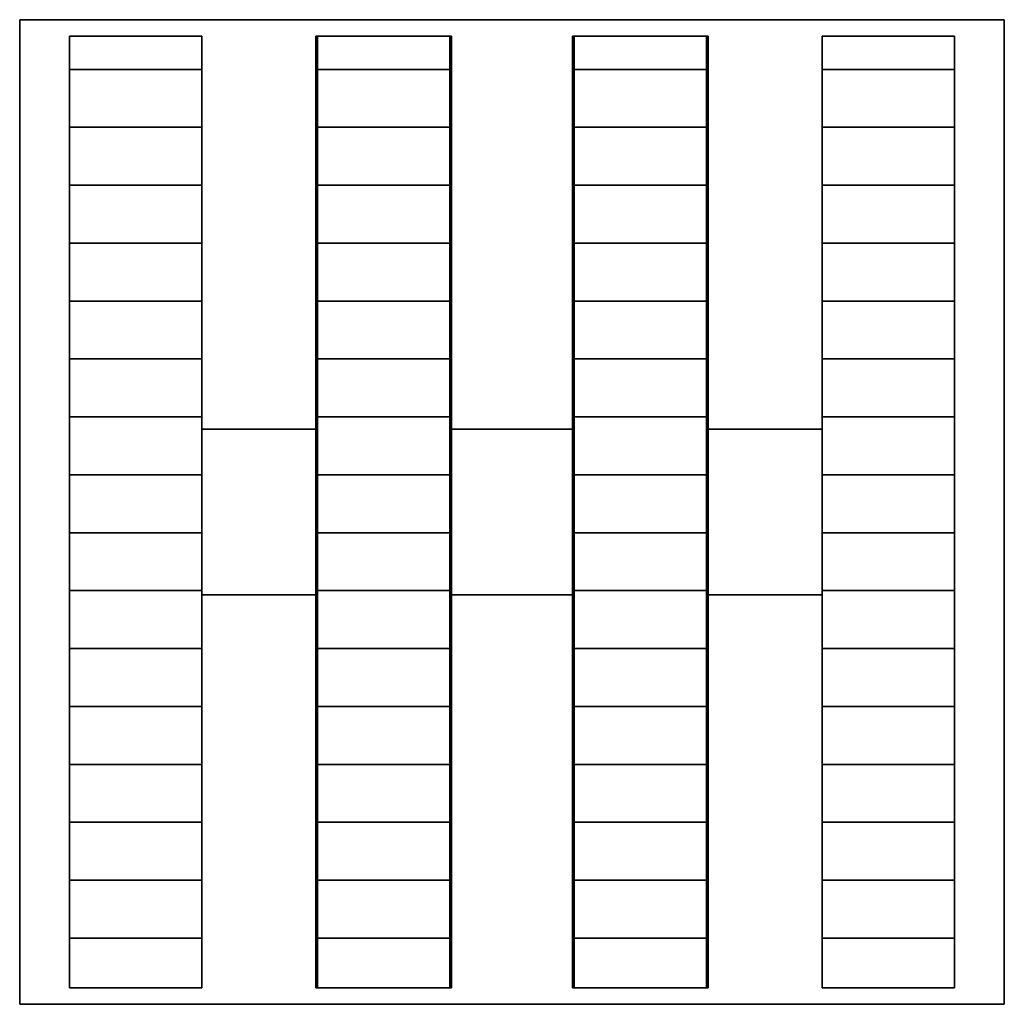
# Model space of a CAD drawing. Extents: x -298 to 298, y -298 to 298.
import ezdxf

# ---------------------------------------------------------------- set-up
doc = ezdxf.new("R2010")
doc.units = 0
doc.header["$LTSCALE"] = 50
doc.header["$MEASUREMENT"] = 0
doc.layers.get('0').update_dxf_attribs({"linetype": 'CONTINUOUS'})
doc.layers.add('ENSTO_DPML_201', color=7, linetype='CONTINUOUS')

# ---------------------------------------------------------------- blocks, each defined once
blk = doc.blocks.new('QMODEL_ef2f3a3b_4152_4906_9e96_f275ca1cc0c9')
at = {"color": 255}
for points, invisible_edges in [([(-297.5, -297.5, -18.5), (-297.5, -297.5, -28.5), (-297.5, 297.5, -28.5), (-297.5, 297.5, -18.5)], 1), ([(-297.5, 297.5, -18.5), (-297.5, 297.5, -28.5), (297.5, 297.5, -28.5), (297.5, 297.5, -18.5)], 1), ([(-267.5, -267.5, -18.5), (-297.5, -297.5, -18.5), (-297.5, 297.5, -18.5)], 15), ([(-267.5, 287.5, -18.5), (-267.5, -267.5, -18.5), (-297.5, 297.5, -18.5)], 15), ([(-267.5, 287.5, -18.5), (-297.5, 297.5, -18.5), (297.5, 297.5, -18.5)], 15), ([(-267.5, -267.5, -28.5), (-297.5, -297.5, -28.5), (-297.5, 297.5, -28.5)], 15), ([(-267.5, 287.5, -28.5), (-267.5, -267.5, -28.5), (-297.5, 297.5, -28.5)], 15), ([(-267.5, 287.5, -28.5), (-297.5, 297.5, -28.5), (297.5, 297.5, -28.5)], 15), ([(-187.5, 287.5, -18.5), (-267.5, 287.5, -18.5), (297.5, 297.5, -18.5)], 15), ([(-187.5, 287.5, -28.5), (-267.5, 287.5, -28.5), (297.5, 297.5, -28.5)], 15), ([(-117.5, 287.5, -18.5), (-187.5, 287.5, -18.5), (297.5, 297.5, -18.5)], 15), ([(-117.5, 287.5, -28.5), (-187.5, 287.5, -28.5), (297.5, 297.5, -28.5)], 15), ([(-37.5, 287.5, -18.5), (-117.5, 287.5, -18.5), (297.5, 297.5, -18.5)], 15), ([(-37.5, 287.5, -28.5), (-117.5, 287.5, -28.5), (297.5, 297.5, -28.5)], 15), ([(37.5, 287.5, -18.5), (-37.5, 287.5, -18.5), (297.5, 297.5, -18.5)], 15), ([(37.5, 287.5, -28.5), (-37.5, 287.5, -28.5), (297.5, 297.5, -28.5)], 15), ([(117.5, 287.5, -18.5), (37.5, 287.5, -18.5), (297.5, 297.5, -18.5)], 15), ([(117.5, 287.5, -28.5), (37.5, 287.5, -28.5), (297.5, 297.5, -28.5)], 15), ([(297.5, 297.5, -18.5), (187.5, 287.5, -18.5), (117.5, 287.5, -18.5)], 15), ([(297.5, 297.5, -28.5), (187.5, 287.5, -28.5), (117.5, 287.5, -28.5)], 15), ([(297.5, 297.5, -18.5), (267.5, 287.5, -18.5), (187.5, 287.5, -18.5)], 15), ([(297.5, 297.5, -28.5), (267.5, 287.5, -28.5), (187.5, 287.5, -28.5)], 15), ([(297.5, 297.5, -18.5), (267.5, 267.5, -18.5), (267.5, 287.5, -18.5)], 15), ([(267.5, 267.5, -18.5), (297.5, 297.5, -18.5), (297.5, -297.5, -18.5)], 15), ([(297.5, 297.5, -28.5), (267.5, 267.5, -28.5), (267.5, 287.5, -28.5)], 15), ([(267.5, 267.5, -28.5), (297.5, 297.5, -28.5), (297.5, -297.5, -28.5)], 15), ([(297.5, 297.5, -18.5), (297.5, 297.5, -28.5), (297.5, -297.5, -28.5), (297.5, -297.5, -18.5)], 1), ([(-267.5, 287.5, -18.5), (-267.5, 287.5, 28.5), (-267.5, -287.5, 28.5), (-267.5, -287.5, -18.5)], 1), ([(-187.5, 287.5, -18.5), (-187.5, 287.5, 28.5), (-267.5, 287.5, 28.5), (-267.5, 287.5, -18.5)], 1), ([(-267.5, 287.5, 28.5), (-267.5, -287.5, 28.5), (-187.5, -287.5, 28.5), (-187.5, 287.5, 28.5)], 15), ([(-267.5, 287.5, -18.5), (-267.5, 287.5, -28.5), (-267.5, -287.5, -28.5), (-267.5, -287.5, -18.5)], 1), ([(-187.5, 287.5, -18.5), (-187.5, 287.5, -28.5), (-267.5, 287.5, -28.5), (-267.5, 287.5, -18.5)], 1), ([(-187.5, -287.5, -18.5), (-187.5, -287.5, 28.5), (-187.5, 287.5, 28.5), (-187.5, 287.5, -18.5)], 1), ([(-187.5, -287.5, -18.5), (-187.5, -287.5, -28.5), (-187.5, 287.5, -28.5), (-187.5, 287.5, -18.5)], 1), ([(-117.5, -117.5, -18.5), (-187.5, -187.5, -18.5), (-187.5, 287.5, -18.5)], 15), ([(-117.5, 287.5, -18.5), (-117.5, -117.5, -18.5), (-187.5, 287.5, -18.5)], 15), ([(-117.5, -117.5, -28.5), (-187.5, -187.5, -28.5), (-187.5, 287.5, -28.5)], 15), ([(-117.5, 287.5, -28.5), (-117.5, -117.5, -28.5), (-187.5, 287.5, -28.5)], 15), ([(-118.5, 287.5, -18.5), (-118.5, 287.5, 28.5), (-118.5, -287.5, 28.5), (-118.5, -287.5, -18.5)], 1), ([(-36.5, 287.5, -18.5), (-36.5, 287.5, 28.5), (-118.5, 287.5, 28.5), (-118.5, 287.5, -18.5)], 1), ([(-118.5, 287.5, 28.5), (-118.5, -287.5, 28.5), (-36.5, -287.5, 28.5), (-36.5, 287.5, 28.5)], 15), ([(-117.5, 287.5, -18.5), (-117.5, 287.5, -28.5), (-117.5, -287.5, -28.5), (-117.5, -287.5, -18.5)], 1), ([(-37.5, 287.5, -18.5), (-37.5, 287.5, -28.5), (-117.5, 287.5, -28.5), (-117.5, 287.5, -18.5)], 1), ([(-37.5, -287.5, -18.5), (-37.5, -287.5, -28.5), (-37.5, 287.5, -28.5), (-37.5, 287.5, -18.5)], 1), ([(37.5, 37.5, -18.5), (-37.5, -37.5, -18.5), (-37.5, 287.5, -18.5)], 15), ([(37.5, 287.5, -18.5), (37.5, 37.5, -18.5), (-37.5, 287.5, -18.5)], 15), ([(37.5, 37.5, -28.5), (-37.5, -37.5, -28.5), (-37.5, 287.5, -28.5)], 15), ([(37.5, 287.5, -28.5), (37.5, 37.5, -28.5), (-37.5, 287.5, -28.5)], 15), ([(-36.5, -287.5, -18.5), (-36.5, -287.5, 28.5), (-36.5, 287.5, 28.5), (-36.5, 287.5, -18.5)], 1), ([(36.5, 287.5, -18.5), (36.5, 287.5, 28.5), (36.5, -287.5, 28.5), (36.5, -287.5, -18.5)], 1), ([(118.5, 287.5, -18.5), (118.5, 287.5, 28.5), (36.5, 287.5, 28.5), (36.5, 287.5, -18.5)], 1), ([(36.5, 287.5, 28.5), (36.5, -287.5, 28.5), (118.5, -287.5, 28.5), (118.5, 287.5, 28.5)], 15), ([(37.5, 287.5, -18.5), (37.5, 287.5, -28.5), (37.5, -287.5, -28.5), (37.5, -287.5, -18.5)], 1), ([(117.5, 287.5, -18.5), (117.5, 287.5, -28.5), (37.5, 287.5, -28.5), (37.5, 287.5, -18.5)], 1), ([(117.5, -287.5, -18.5), (117.5, -287.5, -28.5), (117.5, 287.5, -28.5), (117.5, 287.5, -18.5)], 1), ([(187.5, 187.5, -18.5), (117.5, 117.5, -18.5), (117.5, 287.5, -18.5)], 15), ([(187.5, 287.5, -18.5), (187.5, 187.5, -18.5), (117.5, 287.5, -18.5)], 15), ([(187.5, 187.5, -28.5), (117.5, 117.5, -28.5), (117.5, 287.5, -28.5)], 15), ([(187.5, 287.5, -28.5), (187.5, 187.5, -28.5), (117.5, 287.5, -28.5)], 15), ([(118.5, -287.5, -18.5), (118.5, -287.5, 28.5), (118.5, 287.5, 28.5), (118.5, 287.5, -18.5)], 1), ([(187.5, 287.5, -18.5), (187.5, 287.5, 28.5), (187.5, -287.5, 28.5), (187.5, -287.5, -18.5)], 1), ([(267.5, 287.5, -18.5), (267.5, 287.5, 28.5), (187.5, 287.5, 28.5), (187.5, 287.5, -18.5)], 1), ([(187.5, 287.5, 28.5), (187.5, -287.5, 28.5), (267.5, -287.5, 28.5), (267.5, 287.5, 28.5)], 15), ([(187.5, 287.5, -18.5), (187.5, 287.5, -28.5), (187.5, -287.5, -28.5), (187.5, -287.5, -18.5)], 1), ([(267.5, 287.5, -18.5), (267.5, 287.5, -28.5), (187.5, 287.5, -28.5), (187.5, 287.5, -18.5)], 1), ([(267.5, -287.5, -18.5), (267.5, -287.5, 28.5), (267.5, 287.5, 28.5), (267.5, 287.5, -18.5)], 1), ([(267.5, -287.5, -18.5), (267.5, -287.5, -28.5), (267.5, 287.5, -28.5), (267.5, 287.5, -18.5)], 1), ([(267.5, -287.5, -18.5), (267.5, 267.5, -18.5), (297.5, -297.5, -18.5)], 15), ([(267.5, -287.5, -28.5), (267.5, 267.5, -28.5), (297.5, -297.5, -28.5)], 15), ([(117.5, 117.5, -18.5), (187.5, 187.5, -18.5), (187.5, -287.5, -18.5)], 15), ([(117.5, 117.5, -28.5), (187.5, 187.5, -28.5), (187.5, -287.5, -28.5)], 15), ([(117.5, -287.5, -18.5), (117.5, 117.5, -18.5), (187.5, -287.5, -18.5)], 15), ([(117.5, -287.5, -28.5), (117.5, 117.5, -28.5), (187.5, -287.5, -28.5)], 15), ([(-187.5, -50, -18.5), (-187.5, -50, 28.5), (-187.5, 50, 28.5), (-187.5, 50, -18.5)], 1), ([(-187.5, 50, -18.5), (-187.5, 50, 28.5), (-118.5, 50, 28.5), (-118.5, 50, -18.5)], 1), ([(-187.5, 50, -18.5), (-187.5, -50, -18.5), (-118.5, -50, -18.5), (-118.5, 50, -18.5)], 15), ([(-187.5, 50, 28.5), (-187.5, -50, 28.5), (-118.5, -50, 28.5), (-118.5, 50, 28.5)], 15), ([(-118.5, 50, -18.5), (-118.5, 50, 28.5), (-118.5, -50, 28.5), (-118.5, -50, -18.5)], 1), ([(-36.5, -50, -18.5), (-36.5, -50, 28.5), (-36.5, 50, 28.5), (-36.5, 50, -18.5)], 1), ([(-36.5, 50, -18.5), (-36.5, 50, 28.5), (36.5, 50, 28.5), (36.5, 50, -18.5)], 1), ([(-36.5, 50, -18.5), (-36.5, -50, -18.5), (36.5, -50, -18.5), (36.5, 50, -18.5)], 15), ([(-36.5, 50, 28.5), (-36.5, -50, 28.5), (36.5, -50, 28.5), (36.5, 50, 28.5)], 15), ([(36.5, 50, -18.5), (36.5, 50, 28.5), (36.5, -50, 28.5), (36.5, -50, -18.5)], 1), ([(118.5, -50, -18.5), (118.5, -50, 28.5), (118.5, 50, 28.5), (118.5, 50, -18.5)], 1), ([(118.5, 50, -18.5), (118.5, 50, 28.5), (187.5, 50, 28.5), (187.5, 50, -18.5)], 1), ([(118.5, 50, -18.5), (118.5, -50, -18.5), (187.5, -50, -18.5), (187.5, 50, -18.5)], 15), ([(118.5, 50, 28.5), (118.5, -50, 28.5), (187.5, -50, 28.5), (187.5, 50, 28.5)], 15), ([(187.5, 50, -18.5), (187.5, 50, 28.5), (187.5, -50, 28.5), (187.5, -50, -18.5)], 1), ([(-37.5, -37.5, -18.5), (37.5, 37.5, -18.5), (37.5, -287.5, -18.5)], 15), ([(-37.5, -37.5, -28.5), (37.5, 37.5, -28.5), (37.5, -287.5, -28.5)], 15), ([(-37.5, -287.5, -18.5), (-37.5, -37.5, -18.5), (37.5, -287.5, -18.5)], 15), ([(-37.5, -287.5, -28.5), (-37.5, -37.5, -28.5), (37.5, -287.5, -28.5)], 15), ([(-118.5, -50, -18.5), (-118.5, -50, 28.5), (-187.5, -50, 28.5), (-187.5, -50, -18.5)], 1), ([(36.5, -50, -18.5), (36.5, -50, 28.5), (-36.5, -50, 28.5), (-36.5, -50, -18.5)], 1), ([(187.5, -50, -18.5), (187.5, -50, 28.5), (118.5, -50, 28.5), (118.5, -50, -18.5)], 1), ([(-187.5, -187.5, -18.5), (-117.5, -117.5, -18.5), (-117.5, -287.5, -18.5)], 15), ([(-187.5, -187.5, -28.5), (-117.5, -117.5, -28.5), (-117.5, -287.5, -28.5)], 15), ([(-187.5, -287.5, -18.5), (-187.5, -187.5, -18.5), (-117.5, -287.5, -18.5)], 15), ([(-187.5, -287.5, -28.5), (-187.5, -187.5, -28.5), (-117.5, -287.5, -28.5)], 15), ([(-297.5, -297.5, -18.5), (-267.5, -267.5, -18.5), (-267.5, -287.5, -18.5)], 15), ([(-297.5, -297.5, -28.5), (-267.5, -267.5, -28.5), (-267.5, -287.5, -28.5)], 15), ([(267.5, -287.5, -18.5), (297.5, -297.5, -18.5), (-297.5, -297.5, -18.5)], 15), ([(-297.5, -297.5, -18.5), (-267.5, -287.5, -18.5), (-187.5, -287.5, -18.5)], 15), ([(187.5, -287.5, -18.5), (267.5, -287.5, -18.5), (-297.5, -297.5, -18.5)], 15), ([(117.5, -287.5, -18.5), (187.5, -287.5, -18.5), (-297.5, -297.5, -18.5)], 15), ([(37.5, -287.5, -18.5), (117.5, -287.5, -18.5), (-297.5, -297.5, -18.5)], 15), ([(-37.5, -287.5, -18.5), (37.5, -287.5, -18.5), (-297.5, -297.5, -18.5)], 15), ([(-117.5, -287.5, -18.5), (-37.5, -287.5, -18.5), (-297.5, -297.5, -18.5)], 15), ([(-297.5, -297.5, -18.5), (-187.5, -287.5, -18.5), (-117.5, -287.5, -18.5)], 15), ([(267.5, -287.5, -28.5), (297.5, -297.5, -28.5), (-297.5, -297.5, -28.5)], 15), ([(-297.5, -297.5, -28.5), (-267.5, -287.5, -28.5), (-187.5, -287.5, -28.5)], 15), ([(187.5, -287.5, -28.5), (267.5, -287.5, -28.5), (-297.5, -297.5, -28.5)], 15), ([(117.5, -287.5, -28.5), (187.5, -287.5, -28.5), (-297.5, -297.5, -28.5)], 15), ([(37.5, -287.5, -28.5), (117.5, -287.5, -28.5), (-297.5, -297.5, -28.5)], 15), ([(-37.5, -287.5, -28.5), (37.5, -287.5, -28.5), (-297.5, -297.5, -28.5)], 15), ([(-117.5, -287.5, -28.5), (-37.5, -287.5, -28.5), (-297.5, -297.5, -28.5)], 15), ([(-297.5, -297.5, -28.5), (-187.5, -287.5, -28.5), (-117.5, -287.5, -28.5)], 15), ([(-267.5, -287.5, -18.5), (-267.5, -287.5, 28.5), (-187.5, -287.5, 28.5), (-187.5, -287.5, -18.5)], 1), ([(-267.5, -287.5, -18.5), (-267.5, -287.5, -28.5), (-187.5, -287.5, -28.5), (-187.5, -287.5, -18.5)], 1), ([(-118.5, -287.5, -18.5), (-118.5, -287.5, 28.5), (-36.5, -287.5, 28.5), (-36.5, -287.5, -18.5)], 1), ([(-117.5, -287.5, -18.5), (-117.5, -287.5, -28.5), (-37.5, -287.5, -28.5), (-37.5, -287.5, -18.5)], 1), ([(36.5, -287.5, -18.5), (36.5, -287.5, 28.5), (118.5, -287.5, 28.5), (118.5, -287.5, -18.5)], 1), ([(37.5, -287.5, -18.5), (37.5, -287.5, -28.5), (117.5, -287.5, -28.5), (117.5, -287.5, -18.5)], 1), ([(187.5, -287.5, -18.5), (187.5, -287.5, 28.5), (267.5, -287.5, 28.5), (267.5, -287.5, -18.5)], 1), ([(187.5, -287.5, -18.5), (187.5, -287.5, -28.5), (267.5, -287.5, -28.5), (267.5, -287.5, -18.5)], 1), ([(297.5, -297.5, -18.5), (297.5, -297.5, -28.5), (-297.5, -297.5, -28.5), (-297.5, -297.5, -18.5)], 1)]:
    blk.add_3dface(points, dxfattribs=dict(at, invisible_edges=invisible_edges))
at = {"color": 254}
for points in [[(-187.5, 267.5, 18.5), (-267.5, 267.5, 18.5), (-267.5, 267.5, -28.5), (-187.5, 267.5, -28.5)], [(-37.5, 267.5, 18.5), (-117.5, 267.5, 18.5), (-117.5, 267.5, -28.5), (-37.5, 267.5, -28.5)], [(117.5, 267.5, 18.5), (37.5, 267.5, 18.5), (37.5, 267.5, -28.5), (117.5, 267.5, -28.5)], [(267.5, 267.5, 18.5), (187.5, 267.5, 18.5), (187.5, 267.5, -28.5), (267.5, 267.5, -28.5)], [(-187.5, 232.5, 18.5), (-267.5, 232.5, 18.5), (-267.5, 232.5, -28.5), (-187.5, 232.5, -28.5)], [(-37.5, 232.5, 18.5), (-117.5, 232.5, 18.5), (-117.5, 232.5, -28.5), (-37.5, 232.5, -28.5)], [(117.5, 232.5, 18.5), (37.5, 232.5, 18.5), (37.5, 232.5, -28.5), (117.5, 232.5, -28.5)], [(267.5, 232.5, 18.5), (187.5, 232.5, 18.5), (187.5, 232.5, -28.5), (267.5, 232.5, -28.5)], [(-187.5, 197.5, 18.5), (-267.5, 197.5, 18.5), (-267.5, 197.5, -28.5), (-187.5, 197.5, -28.5)], [(-37.5, 197.5, 18.5), (-117.5, 197.5, 18.5), (-117.5, 197.5, -28.5), (-37.5, 197.5, -28.5)], [(117.5, 197.5, 18.5), (37.5, 197.5, 18.5), (37.5, 197.5, -28.5), (117.5, 197.5, -28.5)], [(267.5, 197.5, 18.5), (187.5, 197.5, 18.5), (187.5, 197.5, -28.5), (267.5, 197.5, -28.5)], [(-187.5, 162.5, 18.5), (-267.5, 162.5, 18.5), (-267.5, 162.5, -28.5), (-187.5, 162.5, -28.5)], [(-37.5, 162.5, 18.5), (-117.5, 162.5, 18.5), (-117.5, 162.5, -28.5), (-37.5, 162.5, -28.5)], [(117.5, 162.5, 18.5), (37.5, 162.5, 18.5), (37.5, 162.5, -28.5), (117.5, 162.5, -28.5)], [(267.5, 162.5, 18.5), (187.5, 162.5, 18.5), (187.5, 162.5, -28.5), (267.5, 162.5, -28.5)], [(-187.5, 127.5, 18.5), (-267.5, 127.5, 18.5), (-267.5, 127.5, -28.5), (-187.5, 127.5, -28.5)], [(-37.5, 127.5, 18.5), (-117.5, 127.5, 18.5), (-117.5, 127.5, -28.5), (-37.5, 127.5, -28.5)], [(117.5, 127.5, 18.5), (37.5, 127.5, 18.5), (37.5, 127.5, -28.5), (117.5, 127.5, -28.5)], [(267.5, 127.5, 18.5), (187.5, 127.5, 18.5), (187.5, 127.5, -28.5), (267.5, 127.5, -28.5)], [(-187.5, 92.5, 18.5), (-267.5, 92.5, 18.5), (-267.5, 92.5, -28.5), (-187.5, 92.5, -28.5)], [(-37.5, 92.5, 18.5), (-117.5, 92.5, 18.5), (-117.5, 92.5, -28.5), (-37.5, 92.5, -28.5)], [(117.5, 92.5, 18.5), (37.5, 92.5, 18.5), (37.5, 92.5, -28.5), (117.5, 92.5, -28.5)], [(267.5, 92.5, 18.5), (187.5, 92.5, 18.5), (187.5, 92.5, -28.5), (267.5, 92.5, -28.5)], [(-187.5, 57.5, 18.5), (-267.5, 57.5, 18.5), (-267.5, 57.5, -28.5), (-187.5, 57.5, -28.5)], [(-37.5, 57.5, 18.5), (-117.5, 57.5, 18.5), (-117.5, 57.5, -28.5), (-37.5, 57.5, -28.5)], [(117.5, 57.5, 18.5), (37.5, 57.5, 18.5), (37.5, 57.5, -28.5), (117.5, 57.5, -28.5)], [(267.5, 57.5, 18.5), (187.5, 57.5, 18.5), (187.5, 57.5, -28.5), (267.5, 57.5, -28.5)], [(-187.5, 22.5, 18.5), (-267.5, 22.5, 18.5), (-267.5, 22.5, -28.5), (-187.5, 22.5, -28.5)], [(-37.5, 22.5, 18.5), (-117.5, 22.5, 18.5), (-117.5, 22.5, -28.5), (-37.5, 22.5, -28.5)], [(117.5, 22.5, 18.5), (37.5, 22.5, 18.5), (37.5, 22.5, -28.5), (117.5, 22.5, -28.5)], [(267.5, 22.5, 18.5), (187.5, 22.5, 18.5), (187.5, 22.5, -28.5), (267.5, 22.5, -28.5)], [(-187.5, -12.5, 18.5), (-267.5, -12.5, 18.5), (-267.5, -12.5, -28.5), (-187.5, -12.5, -28.5)], [(-37.5, -12.5, 18.5), (-117.5, -12.5, 18.5), (-117.5, -12.5, -28.5), (-37.5, -12.5, -28.5)], [(117.5, -12.5, 18.5), (37.5, -12.5, 18.5), (37.5, -12.5, -28.5), (117.5, -12.5, -28.5)], [(267.5, -12.5, 18.5), (187.5, -12.5, 18.5), (187.5, -12.5, -28.5), (267.5, -12.5, -28.5)], [(-187.5, -47.5, 18.5), (-267.5, -47.5, 18.5), (-267.5, -47.5, -28.5), (-187.5, -47.5, -28.5)], [(-37.5, -47.5, 18.5), (-117.5, -47.5, 18.5), (-117.5, -47.5, -28.5), (-37.5, -47.5, -28.5)], [(117.5, -47.5, 18.5), (37.5, -47.5, 18.5), (37.5, -47.5, -28.5), (117.5, -47.5, -28.5)], [(267.5, -47.5, 18.5), (187.5, -47.5, 18.5), (187.5, -47.5, -28.5), (267.5, -47.5, -28.5)], [(-187.5, -82.5, 18.5), (-267.5, -82.5, 18.5), (-267.5, -82.5, -28.5), (-187.5, -82.5, -28.5)], [(-37.5, -82.5, 18.5), (-117.5, -82.5, 18.5), (-117.5, -82.5, -28.5), (-37.5, -82.5, -28.5)], [(117.5, -82.5, 18.5), (37.5, -82.5, 18.5), (37.5, -82.5, -28.5), (117.5, -82.5, -28.5)], [(267.5, -82.5, 18.5), (187.5, -82.5, 18.5), (187.5, -82.5, -28.5), (267.5, -82.5, -28.5)], [(-187.5, -117.5, 18.5), (-267.5, -117.5, 18.5), (-267.5, -117.5, -28.5), (-187.5, -117.5, -28.5)], [(-37.5, -117.5, 18.5), (-117.5, -117.5, 18.5), (-117.5, -117.5, -28.5), (-37.5, -117.5, -28.5)], [(117.5, -117.5, 18.5), (37.5, -117.5, 18.5), (37.5, -117.5, -28.5), (117.5, -117.5, -28.5)], [(267.5, -117.5, 18.5), (187.5, -117.5, 18.5), (187.5, -117.5, -28.5), (267.5, -117.5, -28.5)], [(-187.5, -152.5, 18.5), (-267.5, -152.5, 18.5), (-267.5, -152.5, -28.5), (-187.5, -152.5, -28.5)], [(-37.5, -152.5, 18.5), (-117.5, -152.5, 18.5), (-117.5, -152.5, -28.5), (-37.5, -152.5, -28.5)], [(117.5, -152.5, 18.5), (37.5, -152.5, 18.5), (37.5, -152.5, -28.5), (117.5, -152.5, -28.5)], [(267.5, -152.5, 18.5), (187.5, -152.5, 18.5), (187.5, -152.5, -28.5), (267.5, -152.5, -28.5)], [(-187.5, -187.5, 18.5), (-267.5, -187.5, 18.5), (-267.5, -187.5, -28.5), (-187.5, -187.5, -28.5)], [(-37.5, -187.5, 18.5), (-117.5, -187.5, 18.5), (-117.5, -187.5, -28.5), (-37.5, -187.5, -28.5)], [(117.5, -187.5, 18.5), (37.5, -187.5, 18.5), (37.5, -187.5, -28.5), (117.5, -187.5, -28.5)], [(267.5, -187.5, 18.5), (187.5, -187.5, 18.5), (187.5, -187.5, -28.5), (267.5, -187.5, -28.5)], [(-187.5, -222.5, 18.5), (-267.5, -222.5, 18.5), (-267.5, -222.5, -28.5), (-187.5, -222.5, -28.5)], [(-37.5, -222.5, 18.5), (-117.5, -222.5, 18.5), (-117.5, -222.5, -28.5), (-37.5, -222.5, -28.5)], [(117.5, -222.5, 18.5), (37.5, -222.5, 18.5), (37.5, -222.5, -28.5), (117.5, -222.5, -28.5)], [(267.5, -222.5, 18.5), (187.5, -222.5, 18.5), (187.5, -222.5, -28.5), (267.5, -222.5, -28.5)], [(-187.5, -257.5, 18.5), (-267.5, -257.5, 18.5), (-267.5, -257.5, -28.5), (-187.5, -257.5, -28.5)], [(-37.5, -257.5, 18.5), (-117.5, -257.5, 18.5), (-117.5, -257.5, -28.5), (-37.5, -257.5, -28.5)], [(117.5, -257.5, 18.5), (37.5, -257.5, 18.5), (37.5, -257.5, -28.5), (117.5, -257.5, -28.5)], [(267.5, -257.5, 18.5), (187.5, -257.5, 18.5), (187.5, -257.5, -28.5), (267.5, -257.5, -28.5)]]:
    blk.add_3dface(points, dxfattribs=at)

msp = doc.modelspace()

# ---------------------------------------------------------------- block references
at = {"layer": 'ENSTO_DPML_201'}
msp.add_blockref('QMODEL_ef2f3a3b_4152_4906_9e96_f275ca1cc0c9', (0, 0), dxfattribs=at)

doc.saveas('drawing.dxf')
